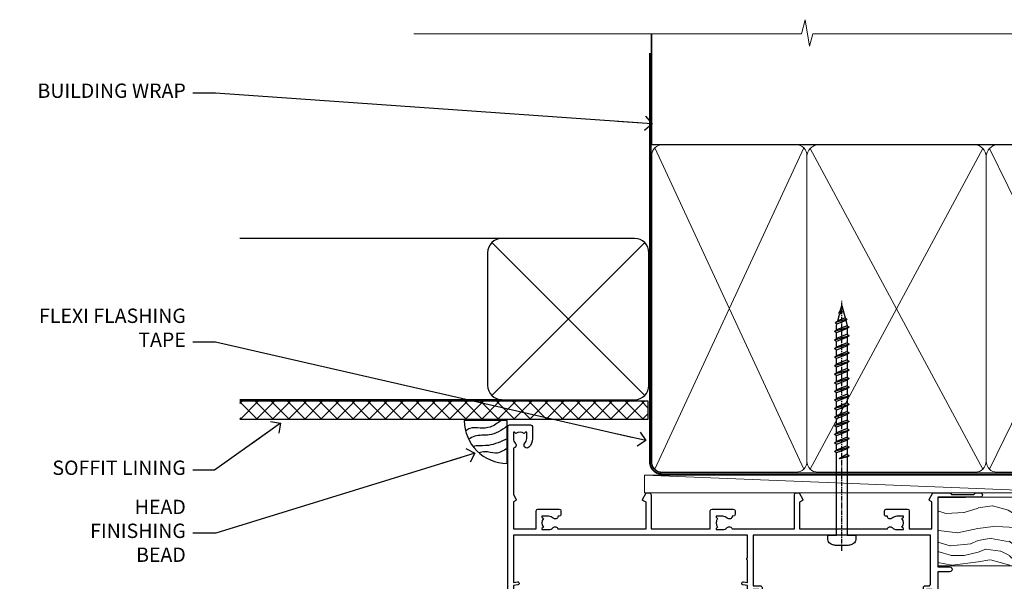
# Model space of a CAD drawing. Units: millimetres. Extents: x -33 to 416903, y -1009 to 1143.
# Drawn here: x 6004 to 6278, y 986 to 1143 of the extents above; entities that cross this region are included whole.
import ezdxf
from ezdxf import colors
from ezdxf.entities.mleader import LeaderData, LeaderLine
from ezdxf.math import Vec2, Vec3

# ---------------------------------------------------------------- set-up
doc = ezdxf.new("R2010")
doc.units = ezdxf.units.MM
doc.linetypes.add('CENTER', pattern=[2, 1.25, -0.25, 0.25, -0.25])
doc.linetypes.add('Dashed', pattern=[564.4444465637206, 282.2222232818604, -282.2222232818602])
doc.layers.add('Aluminium Systems Ltd Joinery Detail', color=7, linetype='Continuous')
doc.layers.add('Aluminium Systems Ltd Notes', color=7, linetype='Continuous')
doc.styles.get("Standard").update_dxf_attribs({"font": 'arial.ttf'})

# ---------------------------------------------------------------- blocks, each defined once
blk = doc.blocks.new('_Open90')
at = {"color": 0, "linetype": 'ByBlock', "lineweight": -2}
for p, q in [((0, 0), (-2.439666651745029, 0)), ((-0.5, 0.5), (0, 0)), ((0, 0), (-0.5, -0.5))]:
    blk.add_line(p, q, dxfattribs=at)
blk = doc.blocks.new('WS10G75Csk')
at = {"linetype": 'CENTER'}
blk.add_line((-3.552713678800501e-15, 1.5), (8.063310919100374e-14, -76.5), dxfattribs=at)
for p, q in [((-4.299999999999986, -0.5), (4.299999999999979, -0.5)), ((-1.750000000000004, -3.538971661115241), (1.749999999999996, -3.538971661115241)), ((-2.399999999999782, -25.95520833333329), (0.8749999999999964, -25.00000000000001)), ((-2.399999999999782, -28.75520833333327), (2.400000000000201, -27.35520833333327)), ((-1.750000000000259, -28.27054350069149), (1.750000000000139, -26.87054350069101)), ((-2.399999999999782, -31.55520833333327), (2.400000000000201, -30.15520833333326)), ((-1.749999999999321, -29.23987316597536), (1.750000000000139, -27.83987316597526)), ((-1.750000000000259, -31.07054350069149), (1.750000000000139, -29.67054350069101)), ((-2.39999999999981, -34.35520833333325), (2.400000000000201, -32.95520833333325)), ((-1.74999999999935, -32.03987316597536), (1.750000000000139, -30.63987316597526)), ((-1.750000000000259, -33.87054350069147), (1.750000000000139, -32.47054350069099)), ((-1.74999999999935, -34.83987316597534), (1.750000000000139, -33.43987316597524)), ((-1.750000000000089, -36.67054350069141), (1.750000000000309, -35.27054350069093)), ((-2.399999999999611, -37.15520833333319), (2.400000000000372, -35.75520833333319)), ((-1.749999999999179, -37.63987316597528), (1.750000000000309, -36.23987316597518)), ((-1.750000000000089, -39.47054350069139), (1.750000000000309, -38.07054350069092)), ((-2.399999999999611, -39.95520833333318), (2.400000000000372, -38.55520833333317)), ((-1.749999999999179, -40.43987316597526), (1.750000000000309, -39.03987316597517)), ((-1.749999999999918, -42.27054350069133), (1.75000000000048, -40.87054350069086)), ((-2.399999999999441, -42.75520833333312), (2.400000000000542, -41.35520833333311)), ((-1.74999999999898, -43.2398731659752), (1.75000000000048, -41.83987316597511)), ((-1.749999999999918, -45.07054350069133), (1.75000000000048, -43.67054350069085)), ((-2.399999999999441, -45.55520833333311), (2.400000000000542, -44.15520833333311)), ((-1.749999999999009, -46.0398731659752), (1.75000000000048, -44.6398731659751)), ((-1.749999999999918, -47.87054350069131), (1.75000000000048, -46.47054350069084)), ((-2.399999999999469, -48.3552083333331), (2.400000000000542, -46.95520833333309)), ((-1.749999999999009, -48.83987316597518), (1.75000000000048, -47.43987316597509)), ((-1.749999999999748, -50.67054350069125), (1.75000000000065, -49.27054350069078)), ((-2.39999999999927, -51.15520833333304), (2.400000000000713, -49.75520833333303)), ((-1.749999999998838, -51.63987316597512), (1.75000000000065, -50.23987316597503)), ((-1.749999999999748, -53.47054350069124), (1.75000000000065, -52.07054350069076)), ((-2.39999999999927, -53.95520833333302), (2.400000000000713, -52.55520833333301)), ((-1.749999999998838, -54.43987316597511), (1.75000000000065, -53.03987316597501)), ((-1.749999999999549, -56.27054350069116), (1.750000000000849, -54.87054350069069)), ((-2.3999999999991, -56.75520833333294), (2.400000000000912, -55.35520833333294)), ((-1.749999999998639, -57.23987316597503), (1.750000000000821, -55.83987316597494)), ((-1.749999999999577, -59.07054350069116), (1.750000000000821, -57.67054350069068)), ((-2.3999999999991, -59.55520833333294), (2.400000000000883, -58.15520833333294)), ((-1.749999999998639, -60.03987316597503), (1.750000000000821, -58.63987316597493)), ((-2.3999999999991, -62.35520833333293), (2.400000000000883, -60.95520833333292)), ((-1.749999999999577, -61.87054350069114), (1.750000000000821, -60.47054350069067)), ((-1.749999999998668, -62.83987316597501), (1.750000000000821, -61.43987316597492)), ((-2.399999999998929, -65.15520833333287), (2.400000000001054, -63.75520833333286)), ((-1.749999999999378, -64.67054350069108), (1.750000000000991, -63.27054350069061)), ((-1.749999999998469, -65.63987316597496), (1.750000000000991, -64.23987316597486)), ((-2.399999999998929, -67.95520833333285), (2.400000000001054, -66.55520833333284)), ((-1.749999999999378, -67.47054350069106), (1.750000000000991, -66.07054350069059)), ((-1.749999999998469, -68.43987316597494), (1.750000000000991, -67.03987316597484)), ((-1.668317768355625, -70.54180101577019), (2.077115195077166, -69.44938306810228)), ((-1.313985900019194, -70.09613786069895), (1.629463898622472, -68.918757941242)), ((-1.079397868451739, -70.9716323133562), (1.338553068846888, -70.00445193843652)), ((-0.2665186709056435, -72.93294294568062), (0.9009437932724573, -72.59243306029533))]:
    blk.add_line(p, q)
blk.add_lwpolyline([(-1.079397868451739, -70.9716323133562), (-1.668317768355625, -70.54180101577019), (-1.313985900019194, -70.09613786069895), (-1.749999999998497, -68.46891108675973), (-1.749999999998497, -68.43987316597473), (-2.39999999999856, -67.95520833333273), (-1.749999999998725, -67.47054350069067), (-1.749999999998668, -65.63987316597479), (-2.39999999999873, -65.15520833333281), (-1.749999999998895, -64.67054350069073), (-1.749999999998668, -62.83987316597479), (-2.39999999999873, -62.35520833333281), (-1.749999999998895, -61.87054350069074), (-1.749999999998838, -60.03987316597487), (-2.399999999998929, -59.55520833333289), (-1.749999999999094, -59.07054350069082), (-1.749999999998838, -57.23987316597488), (-2.399999999998929, -56.75520833333289), (-1.749999999999094, -56.27054350069082), (-1.749999999999009, -54.43987316597494), (-2.3999999999991, -53.95520833333296), (-1.749999999999265, -53.47054350069089), (-1.749999999999009, -51.63987316597496), (-2.3999999999991, -51.15520833333296), (-1.749999999999265, -50.6705435006909), (-1.749999999999208, -48.83987316597502), (-2.39999999999927, -48.35520833333304), (-1.749999999999435, -47.87054350069097), (-1.749999999999179, -46.03987316597503), (-2.39999999999927, -45.55520833333304), (-1.749999999999464, -45.07054350069097), (-1.749999999999378, -43.2398731659751), (-2.399999999999441, -42.75520833333312), (-1.749999999999634, -42.27054350069105), (-1.749999999999378, -40.43987316597511), (-2.399999999999441, -39.95520833333312), (-1.749999999999634, -39.47054350069105), (-1.749999999999577, -37.63987316597517), (-2.399999999999611, -37.15520833333319), (-1.749999999999805, -36.67054350069112), (-1.749999999999549, -34.83987316597518), (-2.399999999999611, -34.3552083333332), (-1.749999999999805, -33.87054350069113), (-1.749999999999748, -32.03987316597525), (-2.399999999999782, -31.55520833333327), (-1.749999999999975, -31.07054350069119), (-1.749999999999748, -29.23987316597525), (-2.399999999999782, -28.75520833333327), (-1.749999999999975, -28.2705435006912), (-1.749999999999719, -26.43987316597527), (-2.399999999999782, -25.95520833333329), (-1.749999999999975, -25.47054350069122), (-1.750000000000004, -3.538971661115241), (-4.299999999999986, -0.5), (-3.880450184411362, 0), (3.880450184411355, 0), (4.299999999999979, -0.5), (1.749999999999996, -3.538971661115241), (1.749999999999968, -26.87054350069107), (2.400000000000031, -27.35520833333332), (1.749999999999968, -27.83987316597531), (1.750000000000139, -29.67054350069101), (2.400000000000201, -30.15520833333326), (1.750000000000139, -30.63987316597525), (1.750000000000139, -32.47054350069099), (2.400000000000201, -32.95520833333325), (1.750000000000139, -33.43987316597524), (1.750000000000309, -35.27054350069094), (2.400000000000372, -35.75520833333319), (1.750000000000309, -36.23987316597518), (1.750000000000309, -38.07054350069092), (2.400000000000372, -38.55520833333317), (1.750000000000309, -39.03987316597516), (1.75000000000048, -40.87054350069086), (2.400000000000542, -41.35520833333311), (1.75000000000048, -41.83987316597511), (1.75000000000048, -43.67054350069084), (2.400000000000542, -44.15520833333309), (1.75000000000048, -44.63987316597508), (1.75000000000065, -46.47054350069079), (2.400000000000713, -46.95520833333303), (1.75000000000065, -47.43987316597503), (1.75000000000065, -49.27054350069076), (2.400000000000713, -49.75520833333302), (1.75000000000065, -50.23987316597501), (1.750000000000849, -52.07054350069072), (2.400000000000912, -52.55520833333296), (1.750000000000849, -53.03987316597495), (1.750000000000849, -54.87054350069069), (2.400000000000912, -55.35520833333294), (1.750000000000849, -55.83987316597494), (1.75000000000102, -57.67054350069064), (2.400000000001082, -58.15520833333288), (1.75000000000102, -58.63987316597488), (1.75000000000102, -60.47054350069061), (2.400000000001082, -60.95520833333286), (1.75000000000102, -61.43987316597484), (1.75000000000119, -63.27054350069055), (2.400000000001253, -63.7552083333328), (1.75000000000119, -64.2398731659748), (1.75000000000119, -66.07054350069053), (2.400000000001253, -66.55520833333279), (1.75000000000119, -67.03987316597478), (1.750000000001332, -68.46891108674984), (1.629463898622472, -68.918757941242), (2.077115195077166, -69.44938306810228), (1.338553068846888, -70.00445193843652), (0.7891405777295937, -72.05488726959922), (0.9009437932724573, -72.59243306029532), (0.4982297479540101, -73.14058126679373), (8.171241461241152e-14, -75.00000000000001)], close=True)
for points in [[(-1.749999999999975, -25.47054350069122), (0.874999999999968, -25.00000000000001), (-1.749999999999719, -26.43987316597527)], [(0.7891405777295937, -72.05488726959922), (-0.2665186709056435, -72.93294294568062), (0.4982297479540101, -73.14058126679373)]]:
    blk.add_lwpolyline(points)
blk = doc.blocks.new('Fibre Cement Sheet CC AL40 Liner Slider')
at = {"layer": 'Aluminium Systems Ltd Joinery Detail', "lineweight": 5}
h = blk.add_hatch(dxfattribs=at)
h.set_pattern_fill('HONEY', color=256, scale=0.2211125000000359, angle=360, style=0)
h.set_pattern_definition([(0, (-417.3835724698758, -268.1450020276498), (1.053048281250171, 0.6079775633750983), [0.7020321875001139, -1.404064375000228]), (120, (-417.3835724698758, -268.1450020276498), (-1.053048155438884, 0.6079777812866397), [0.7020321875001013, -1.404064375000203]), (59.99999999999994, (-417.3835724698758, -268.1450020276498), (1.258112869470804e-07, 1.215955344661738), [-1.404064375000228, 0.7020321875001139])])
edge = h.paths.add_edge_path()
edge.add_arc((102.9463804187048, 2.806599369367177), 2.5, 180.0000000000001, 360.00000000000006, ccw=False)
edge.add_arc((102.9463804187048, 2.806599369367177), 2.5, 0, 180.0000000000001, ccw=False)
h = blk.add_hatch(dxfattribs=at)
h.set_pattern_fill('NET', color=256, scale=0.4422249999999999, angle=225, style=0)
h.set_pattern_definition([(315, (-1784.842823923128, 4373.61799606521), (-0.9928234407849511, -0.9928234407849515), []), (225, (-1784.842823923128, 4373.61799606521), (-0.9928234407849515, 0.9928234407849511), [])])
edge = h.paths.add_edge_path()
edge.add_line((114.5461843996304, 5.369905932224356), (103.8032475798536, 5.376460391131332))
edge.add_arc((102.966849052968, 2.911598433247491), 2.602903564714436, 283.05461229937526, 431.25644836746125, ccw=False)
edge.add_line((103.5547920952226, 0.3759663727414591), (114.590799964411, 0.3759663727414591))
edge.add_arc((116.4949460922739, 2.890146979367273), 3.153866927914105, 128.1626499734255, 232.8610770962096, ccw=False)
h = blk.add_hatch(dxfattribs=at)
h.set_pattern_fill('WOOD-3', color=256, scale=97.5, angle=30, style=0, pattern_type=2)
h.set_pattern_definition([(4.763599999999835, (540.8365097885373, -7171.962080684061), (-330.0000283895876, -29.9997459798375), [3.612479999999951, -357.6353699999959]), (348.6901, (544.4365097885368, -7171.66208068406), (120.0000225669286, -29.9999289648483), [4.58912999999999, -148.3814699999997]), (314.9999999999999, (548.9365097885368, -7172.562080684058), (-3.306523113702664e-14, -30.00000928346856), [3.39411, -39.03228]), (313.1523999999999, (551.3365097885373, -7174.962080684061), (420.0000850164654, -449.9999261252569), [6.579509999999999, -651.37185]), (347.0054000000001, (555.8365097885373, -7179.762080684062), (-270.0000230324819, 59.99992732735074), [4.002509999999999, -396.2474099999998]), (360, (559.7365097885379, -7180.66208068406), (29.99999999999997, -30.00000000000003), [7.5, -22.5]), (9.462299999999765, (567.2365097885379, -7180.66208068406), (-150.0000232108592, -29.99994417607295), [3.649649999999993, -178.8332099999998]), (5.710599999999713, (540.8365097885373, -7180.062080684058), (-269.9999827048756, -30.00003943998845), [3.014969999999958, -298.4813099999965]), (360, (543.8365097885373, -7179.762080684062), (29.99999999999997, -30.00000000000003), [4.5, -25.5]), (331.6992, (548.3365097885373, -7179.762080684062), (329.9998535928922, -180.0002662262795), [4.429439999999992, -438.5152499999991]), (307.8749999999999, (552.2365097885379, -7181.862080684059), (-120.0000559467582, 149.9999729816166), [6.841049999999986, -335.2115699999996]), (320.7106, (556.4365097885368, -7187.262080684062), (180.0000191874755, -149.9999889572949), [4.263809999999983, -422.1163199999984]), (353.6597999999999, (559.7365097885379, -7189.962080684061), (239.9999820781927, -30.00004736879107), [5.43324, -266.22831]), (11.88869999999988, (565.1365097885357, -7190.562080684058), (-419.9999190314803, -90.00031605746501), [5.82494999999993, -576.669689999991]), (6.709799999999706, (540.8365097885373, -7189.362080684059), (270.0000299325391, 29.99981643732056), [5.135159999999987, -508.3820999999991]), (356.6335, (545.9365097885368, -7188.762080684062), (479.999979659061, -30.00032890063538), [5.10881999999993, -505.7727899999929]), (326.3098999999999, (551.0365097885363, -7189.062080684058), (-59.99998673313475, 30.00004003521583), [5.408339999999997, -102.75822]), (312.5103999999999, (555.5365097885363, -7192.062080684058), (299.9997215504041, -330.0002602161362), [4.883640000000001, -483.48096]), (345.0686, (558.8365097885373, -7195.66208068406), (330.0000160477658, -89.99990861934462), [4.657259999999931, -461.0679899999933]), (360, (563.3365097885373, -7196.862080684059), (29.99999999999997, -30.00000000000003), [3.6, -26.4]), (12.99459999999981, (566.9365097885368, -7196.862080684059), (270.0000230324819, 59.99992732735004), [4.002509999999988, -396.2474099999986]), (360, (550.1365097885357, -7166.862080684059), (29.99999999999997, -30.00000000000003), [0, -30]), (136.8475999999999, (554.3365097885373, -7171.362080684059), (449.9999261252561, -420.0000850164664), [6.579509999999987, -651.3718499999991]), (153.4348999999999, (549.5365097885363, -7196.862080684059), (-29.99997473822719, 30.00003928189145), [2.683289999999969, -64.39874999999903]), (171.8698999999998, (547.1365097885357, -7195.66208068406), (-179.9999932938336, 29.99998067446644), [4.242629999999988, -207.8893799999995]), (203.1985999999998, (542.9365097885368, -7195.062080684058), (-149.9999919200123, -60.00003975794547), [2.284739999999974, -226.1884499999973]), (333.4349, (554.3365097885373, -7171.362080684059), (29.9999747382272, -30.00003928189145), [3.354089999999999, -63.72794999999999]), (353.2901999999999, (557.3365097885373, -7172.862080684059), (-270.0000299325392, 29.99981643732125), [5.135160000000001, -508.3821000000002]), (10.12469999999981, (562.4365097885368, -7173.462080684061), (509.9999636894718, 90.00025765850859), [8.532869999999988, -844.7548799999987]), (10.30479999999971, (540.8365097885373, -7168.66208068406), (180.0000288254371, 29.99984626607953), [3.354089999999962, -332.0560799999968]), (344.4759, (544.1365097885357, -7168.062080684058), (-330.0000307388759, 89.99993332816857), [5.604449999999995, -554.8417799999994]), (317.1211, (549.5365097885363, -7169.562080684058), (-390.0000237882238, 359.9999925974296), [5.731499999999941, -567.4176899999925]), (325.3047999999999, (553.7365097885379, -7173.462080684061), (299.9998277696255, -210.000258287834), [4.743419999999994, -469.5982199999992]), (350.5377, (557.6365097885357, -7176.16208068406), (150.0000232108592, -29.99994417607323), [5.474489999999992, -177.0083999999998]), (6.581899999999838, (563.0365097885363, -7177.062080684058), (-510.0000431378999, -59.99960101098861), [7.851749999999984, -777.323399999998]), (8.130099999999889, (540.8365097885373, -7176.16208068406), (-179.9999932938336, -29.99998067446629), [4.242629999999987, -207.8893799999994]), (348.6901, (545.0365097885363, -7175.562080684058), (120.0000225669286, -29.9999289648483), [4.58912999999999, -148.3814699999997]), (317.4895999999999, (549.5365097885363, -7176.462080684061), (-330.0002602161357, 299.9997215504046), [4.88364, -483.4809599999999]), (314.9999999999999, (553.1365097885357, -7179.762080684062), (-3.306523113702664e-14, -30.00000928346856), [5.51544, -36.91098]), (342.646, (557.0365097885363, -7183.66208068406), (-390.0000605729049, 119.999835067774), [5.028929999999928, -497.8627199999929]), (3.366499999999665, (561.8365097885373, -7185.16208068406), (-479.999979659061, -30.00032890063396), [5.108819999999981, -505.7727899999983]), (17.10269999999988, (566.9365097885368, -7184.862080684059), (300.0000519287099, 89.99986480290859), [4.080449999999997, -403.9636799999997]), (8.746199999999785, (540.8365097885373, -7183.66208068406), (209.9999800906905, 30.00012591172568), [3.945869999999955, -390.6425099999942]), (345.0686, (544.7365097885379, -7183.062080684058), (330.0000160477658, -89.99990861934462), [4.657259999999931, -461.0679899999933]), (327.9946, (549.2365097885379, -7184.262080684062), (-149.9999683436264, 90.000033161331), [5.66039999999999, -277.3590599999995]), (310.1009, (554.0365097885363, -7187.262080684062), (-329.9999417935546, 390.0000578863894), [7.451849999999999, -737.7326999999999]), (344.0546, (558.8365097885373, -7192.962080684061), (-120.0000037995646, 29.99999667889151), [4.368060000000001, -214.03524]), (6.0089999999998, (563.0365097885363, -7194.16208068406), (299.9999925271812, 29.99997952445504), [5.731499999999953, -567.4176899999941]), (23.19859999999977, (568.7365097885379, -7193.562080684058), (149.9999919200123, 60.00003975794549), [2.284739999999997, -226.1884499999996]), (9.462299999999765, (540.8365097885373, -7192.66208068406), (-150.0000232108592, -29.99994417607295), [3.649649999999993, -178.8332099999998]), (349.9919999999998, (544.4365097885368, -7192.062080684058), (329.9999866372434, -60.00010416469986), [5.178809999999972, -512.7014999999965]), (322.5946, (549.5365097885363, -7192.962080684061), (389.9997739494009, -300.000298578452), [6.42026999999999, -635.6077499999994]), (330.9453999999999, (554.6365097885357, -7166.862080684059), (210.0000115370904, -120.0000008159787), [3.08868, -305.78022]), (349.2156999999999, (557.3365097885373, -7168.362080684059), (-479.999985110828, 90.00001649037998), [6.413279999999983, -634.9134899999983]), (7.124999999999709, (563.6365097885357, -7169.562080684058), (-210.0000113953586, -29.99994845681877), [7.256039999999998, -234.6117])])
h.paths.add_polyline_path([(138.8973501492424, -18.13810278043093), (137.0180121784047, -19.90509039078279), (57.6206102529959, -19.90509039078461), (57.6205839109366, -0.824031683641806), (116.2754595861338, -0.824031683639987), (117.6454563941593, -7.697168801616499), (128.5226339266351, -7.697168801616499), (128.5226339266351, -0.824031683639987), (138.4600086794649, -0.824031683639987), (138.8973501492405, -1.451267209115031)])
blk.add_line((-24.18399660234218, 5.376460391129513), (99.7474104272128, 0.3759663727414591), dxfattribs=at)
for points in [[(-24.18399660234218, 5.376460391129513), (99.74741042720461, 5.376460391131332), (99.7474104272128, 0.3759663727414591), (-24.18399660234672, 0.3759663727396401)], [(138.4600086794649, -0.824031683639987), (128.5226339266351, -0.824031683639987), (128.5226339266351, -7.697168801616499), (117.6454563941593, -7.697168801616499), (116.2754595861338, -0.824031683639987), (57.6205839109366, -0.824031683641806), (57.6206102529959, -19.90509039078461), (137.0180121784047, -19.90509039078279), (138.8973501492424, -18.13810278043093), (138.8973501492405, -1.451267209115031)]]:
    blk.add_lwpolyline(points, close=True, dxfattribs=at)
blk.add_lwpolyline([(103.5294414757759, 5.381604625246837), (114.5461843996304, 5.369905932224356, 0.4915106188759529), (114.590799964411, 0.3759663727414591), (103.5547920952226, 0.3759663727414591, 0.8101017670941715)], format="xyb", close=True, dxfattribs=at)
at = {"layer": 'Aluminium Systems Ltd Joinery Detail', "lineweight": 5, "ltscale": 0.12}
blk.add_circle((102.9463804187048, 2.806599369367177), 2.5, dxfattribs=at)
at = {"layer": 'Aluminium Systems Ltd Joinery Detail', "rotation": 180}
blk.add_blockref('WS10G75Csk', (97.16965399211881, -19.90855889586601, -1.000000000000014), dxfattribs=at)
blk = doc.blocks.new('140mm Framing Head')
h = blk.add_hatch()
h.set_pattern_fill('AR-SAND', color=0, scale=0.15)
h.set_pattern_definition([(37.50000000000001, (59.40880000000152, 87.83239378450207), (-0.2400046943976069, 7.341198559940135), [0, -5.791200000000001, 0, -6.476999999999999, 0, -6.191249999999999]), (7.499999999999991, (59.40880000000152, 87.83239378450207), (6.74284924707004, 10.75237650852531), [0, -3.124199999999996, 0, -5.219699999999991, 0, -2.000249999999995]), (327.5, (54.72250000000167, 87.83239378450207), (11.86488555362187, 0.02155777017818536), [0, -1.905, 0, -6.858, 0, -8.9535]), (317.5, (54.72250000000167, 87.83239378450207), (11.45334678708446, 3.343939848858243), [0, -0.9524999999999999, 0, -4.495799999999999, 0, -5.1435])])
h.paths.add_polyline_path([(230.6136284965064, 87.85822593208059), (221.1136391138521, 87.85822593208059), (221.1136391138507, -47.32776445683294), (230.613628496505, -47.32776445683294)])
at = {"color": 0, "linetype": 'Dashed'}
blk.add_line((79.90702482397273, 57.89868654080101), (79.90702482397273, 88.77082494930164), dxfattribs=at)
for p, q in [((218.8134264280379, 57.89868654080055, -1.000000000000014), (218.8134264280379, 88.77082494930119, -1)), ((79.90702482397273, 57.89868654080101), (218.8134264280379, 57.89868654080055, -1.000000000000014))]:
    blk.add_line(p, q)
at = {"color": 0}
blk.add_lwpolyline([(230.6136284965064, -47.32776445683294), (221.1136391138521, -47.32776445683294), (221.1136391138521, 88.77082494930164), (230.6136284965064, 88.77082494930164)], close=True, dxfattribs=at)
at = {"layer": 'Aluminium Systems Ltd Joinery Detail', "lineweight": 5}
for p, q in [((80.79699455334821, -32.57603067388845), (122.3475801378945, 57.00871681142553, -1.000000000000014)), ((80.79699455334821, 57.00871681142553), (122.3475801378945, -32.57603067388845, -1.000000000000014)), ((124.1275195966455, -32.57603067388845, -1.000000000000014), (172.3159946267865, 56.83464481719238, -1.000000000000014)), ((124.1591051077539, 56.83464481719238, -1.000000000000014), (172.3475801378945, -32.57603067388845, -1.000000000000014)), ((174.1275195966455, -32.57603067388845, -1.000000000000014), (217.9234566986629, 57.00871681142598, -1.000000000000014)), ((174.1591051077539, 56.83464481719238, -1.000000000000014), (217.9234566986624, -32.57603067388891, -1.000000000000014))]:
    blk.add_line(p, q, dxfattribs=at)
at = {"layer": 'Aluminium Systems Ltd Joinery Detail', "linetype": 'Continuous', "lineweight": 5, "ltscale": 0.12, "elevation": -1.000000000000011}
blk.add_lwpolyline([(233.7401907246108, 88.77082494930164), (124.8667364345029, 88.77082494930164), (123.9630260260174, 85.33692123026503), (122.6964327626492, 92.75494613802675), (121.659069568138, 88.77082494930164), (13.52853329057143, 88.77082494930164)], dxfattribs=at)
at = {"layer": 'Aluminium Systems Ltd Joinery Detail', "linetype": 'Dashed', "lineweight": 5, "ltscale": 0.01, "const_width": 0.25, "elevation": -0.7500000000000004}
blk.add_lwpolyline([(79.7674161110508, 88.77082494930164), (79.7674161110508, -30.42745368312899, 0.419605444872941), (82.93272536742461, -33.60086177417497), (215.7748797079025, -33.60086177417543)], format="xyb", dxfattribs=at)
at = {"layer": 'Aluminium Systems Ltd Joinery Detail', "linetype": 'CENTER', "lineweight": 5, "ltscale": 3, "const_width": 0.5, "elevation": -0.5000000000000004}
blk.add_lwpolyline([(79.3859472348231, 83.43395158655267), (79.3859472348231, -30.42745368312944, 0.432947859436594), (82.9311708608202, -33.99719654338423), (215.7748797079025, -33.99719654338514)], format="xyb", dxfattribs=at)
at = {"layer": 'Aluminium Systems Ltd Joinery Detail', "lineweight": 5, "elevation": -1.000000000000011}
for points in [[(123.23754986727, -28.31916105400387), (123.23754986727, 54.86013982066515, 0.4142135623730958), (120.199003147135, 57.89868654080101), (82.94557154410859, 57.89868654080101, 0.4142135623730941), (79.90702482397273, 54.86013982066561), (79.90702482397273, -28.31916105400342)], [(173.23754986727, -28.52744639400362), (173.23754986727, 54.65185448066541, 0.368185424138678), (170.199003147135, 57.89868654080101), (126.2760965874058, 57.89868654080101, 0.3681854241386793), (123.23754986727, 54.65185448066541), (123.23754986727, -28.52744639400362)], [(218.8134264280379, -28.52744639400407), (218.8134264280379, 54.86013982066561, 0.4142135623732265), (215.7748797079025, 57.89868654080055), (176.2760965874058, 57.89868654080101, 0.3681854241386793), (173.23754986727, 54.65185448066541), (173.23754986727, -28.52744639400362)], [(123.23754986727, 52.75184719154049), (123.23754986727, -30.42745368312853, -0.4142135623730958), (120.199003147135, -33.46600040326439), (82.94557154410859, -33.46600040326393, -0.4142135623730941), (79.90702482397273, -30.42745368312808), (79.90702482397273, 52.75184719154095)], [(173.23754986727, 52.75184719154049), (173.23754986727, -30.42745368312853, -0.4142135623730958), (170.199003147135, -33.46600040326439), (126.2760965874058, -33.46600040326439, -0.4142135623730941), (123.23754986727, -30.42745368312853), (123.23754986727, 52.75184719154049)], [(218.8134264280379, 52.75184719154004), (218.8134264280379, -30.42745368312899, -0.4142135623730958), (215.7748797079025, -33.46600040326484), (176.2760965874058, -33.46600040326439, -0.4142135623730941), (173.23754986727, -30.42745368312853), (173.23754986727, 52.75184719154049)]]:
    blk.add_lwpolyline(points, format="xyb", dxfattribs=at)
blk = doc.blocks.new('Soffit Bead')
blk.add_lwpolyline([(0, -12), (0, 0), (-12, 0)])
blk.add_arc((0, 0), 12, 180, 270)
for points in [[(-1.752698155406733, 0), (-4.78175930300813, -1.867685612462083), (-7.585037737533639, -2.147847434211144), (-10.43144267686557, -2.255602179229754), (-11.62420584279062, -2.979570191222592)], [(0, -1.652435061540018), (-5.062087062184901, -4.065879061410669), (-9.094494902331007, -4.432244850941061), (-10.78713414310914, -5.257160543347709)], [(0, -5.124270169751981), (-5.234596452447477, -6.975253312190034), (-8.727912448022835, -7.14766081833659), (-9.478141574732035, -7.359676099484204), (-9.482641030421746, -7.363169878957706)], [(0, -7.807371565577341), (-3.297747559812706, -9.160306996407598), (-6.295307219849292, -8.773753832134389), (-7.847452039123027, -9.078408257708361)]]:
    blk.add_spline(points, degree=3)
blk = doc.blocks.new('Fibre Cement Sheet CC Soffit Head AL40')
h = blk.add_hatch()
h.set_pattern_fill('ANSI37', color=256)
h.set_pattern_definition([(45, (39.43405128628044, 25.63320310082781), (-2.245064030267288, 2.245064030267288), []), (135, (39.43405128628044, 25.63320310082781), (-2.245064030267288, -2.245064030267288), [])])
h.paths.add_polyline_path([(78.93576475289112, 36.34351663529378), (-35.06895603216074, 36.34351663529378), (-35.06895603216074, 31.34351663529378), (78.93576475289112, 31.34351663529378)])
for p, q in [((38.11057824617941, 81.74784101960904), (-35.06895603216074, 81.74784101960904)), ((35.28215112143323, 37.91941389486237), (77.9390053709256, 80.57626814435571)), ((77.9390053709256, 37.91941389486237), (35.28215112143323, 80.57626814435571)), ((38.11057824617941, 36.74784101960904), (-35.06895603216074, 36.74784101960904))]:
    blk.add_line(p, q)
blk.add_lwpolyline([(34.11057824617941, 40.74784101960904, 0.414213562373095), (38.11057824617941, 36.74784101960904), (75.11057824617941, 36.74784101960904, 0.414213562373095), (79.11057824617941, 40.74784101960904), (79.11057824617941, 77.74784101960904, 0.414213562373095), (75.11057824617941, 81.74784101960904), (38.11057824617941, 81.74784101960904, 0.414213562373095), (34.11057824617941, 77.74784101960904)], format="xyb", close=True)
blk.add_lwpolyline([(-35.06895603216074, 31.34351663529378), (78.93576475289112, 31.34351663529378), (78.93576475289112, 36.34351663529378), (-35.06895603216076, 36.34351663529378)])
at = {"layer": 'Aluminium Systems Ltd Joinery Detail', "color": 0}
blk.add_blockref('Soffit Bead', (39.5991399595076, 31.00034279019019), dxfattribs=at)
blk = doc.blocks.new('A762-21692')
at = {"flags": 128}
for points in [[(118.6660321712984, 18.99999963917002), (123.4171758934094, 18.99999963917047, 0.1989123673788268), (123.5585972496458, 19.05857828293255), (123.9000179999834, 19.39999903326974), (130.1000049999834, 19.39999903326974), (130.4414263865507, 19.05857850025534, 0.1989120425159821), (130.5828475660123, 19.0000000332701), (131.8999999999828, 19.00000003326862, 0.9999999999999999), (131.8999999999828, 20.19999803326867), (119.9999989999828, 20.19999803326867), (119.9999989999846, 39.59999803327013), (123.2999979571864, 39.59999803327007, 0.9999999999999999), (123.299997957187, 41.00000011886571), (119.9999990000126, 41.00000011886696), (119.9999990000144, 68.49999963927984, 0.414213562373095), (119.4999990000144, 68.99999963927984), (116.5000000000166, 68.99999963927984, 0.414213562373095), (116.0000000000166, 68.49999963927984), (116.0000000000166, 66.90000363927992, 0.9999999999999999), (116.9999980000159, 66.90000363927992), (116.9999980000159, 68.00000163927778), (118.4999990000144, 68.00000163927778), (118.4999990000126, 60.3000166392785), (116.9999980000159, 60.3000166392785), (116.9999980000159, 61.40001363927966, 0.9999999999999999), (115.9999980000159, 61.40001363927966), (115.999998000018, 58.15137249369671, 1.001507643109843), (116.8999959574185, 58.15001663927977), (116.8999959574087, 58.90001663928068), (118.4999990000126, 58.90001663928068), (118.4999990000126, 45.90000704260181), (116.8999959574087, 45.90000704260181), (116.899995957418, 46.65000704260545, 1.001507643109857), (115.9999980000257, 46.64865118818123), (115.9999980000141, 45.40000704260181, 0.4142135623736278), (116.4999980000141, 44.9000070426009), (117.4999990000108, 44.90000704260272, -0.4142135623735279), (117.9999990000115, 44.40000704260272), (117.9999990000097, 30.79999963927547), (68.50000000001967, 30.79999963927549), (68.50000000002018, 44.90000704260365), (70.500000000022, 44.90000704260171, 0.4142135623741606), (71.00000000002211, 45.40000704260365), (71.00000000001586, 46.64865118818125, 1.001507643109851), (70.1000020426199, 46.65000704260547), (70.10000204262923, 45.90000704260183), (68.50000000001836, 45.90000704260183), (68.50000000001836, 58.90001663928069), (70.10000204262559, 58.90001663928069), (70.10000204261945, 58.15001663927978, 1.001507643110861), (71.00000000001631, 58.15137249369582), (71.00000000001654, 61.40001363927877, 0.9999999999999999), (70.00000000001654, 61.40001363927877), (70.00000000001654, 60.30001663927851), (68.50000000001836, 60.30001663927851), (68.50000000001654, 68.0000016392778), (70.00000000001654, 68.0000016392778), (70.00000000001677, 66.90000463927936, 0.9999999999999999), (71.00000000001631, 66.90000463927936), (71.00000000001654, 68.49999963926984, 0.414213562373095), (70.50000000001654, 68.99999963926984), (37.00000000010203, 68.99999963926984, 0.414213562373095), (36.50000000010203, 68.49999963926984), (36.50000000010203, 67.19999963927421, 0.9999999999999999), (37.40000000009621, 67.19999963927421), (37.40000000009621, 67.99999963926984), (38.90000000009621, 67.99999963926984), (38.90000000009621, 62.49999963926984), (37.40000000009621, 62.49999963926984), (37.40000000009621, 63.29999963927276, 0.9999999999999999), (36.50000000010203, 63.29999963927276), (36.50000000010203, 61.99999963926984, 0.414213562373095), (37.00000000010203, 61.49999963926984), (38.90000000009621, 61.49999963926984), (38.90000000009621, 53.79999963927276), (36.90000000010349, 53.79999963927276, 0.9999999999999999), (36.90000000010349, 52.99999963926984), (38.90000000009621, 52.99999963926984), (38.90000000009621, 49.99999963926984), (28.28867540872324, 49.99999963926905, 0.267949192432259), (27.85566270683057, 49.74999963926973), (26.55662460115144, 47.49999963926984), (22.00000027412915, 47.49999963926986), (22.00000027412915, 48.99999963926986), (23.50000027412915, 48.99999963926986, 0.9999999999999999), (23.50000027412915, 49.99999963926986), (0.5000000000147224, 49.99999963926986, 0.414213562373095), (1.472244548494928e-11, 49.49999963926986), (1.56319401867222e-13, 0.5000000000000178, 0.4142135623730617), (0.5000000000001563, 1.77635683940025e-14), (6.39999999999911, 2.451372438372346e-13, 0.414213562373095), (6.89999999999911, 0.5000000000002451), (6.89999999999911, 3.84999999999879, 0.1952598447288612), (5.923584905658956, 6.254969379115455, 0.9999999999999999), (4.776415094338674, 5.139621261263773, -0.1952598447288648), (5.299999999999088, 3.84999999999879), (5.299999999999088, 2.000000000000245), (5.002334317677921, 2.000000000000245), (4.639157077919762, 2.43281778022892, -0.3639702342664413), (2.260842922080244, 2.432817780229829), (1.897665682321346, 2.000000000000245), (1.600000000000179, 2.000000000000245), (1.600000000000293, 3.84999999999879, -0.1952598447288679), (2.123584905662469, 5.139621261263773, 0.6408245487452099), (1.599998588845025, 6.495731379691978), (1.599998588854014, 19.46078016422895), (2.373203669605395, 20.80001064876878, 0.4142135623690321), (2.299998588845703, 21.07321572952539), (1.599998588852195, 21.47736091795948), (1.599998588855833, 29.00001072535021), (7.949999999998504, 29.00001072535118), (7.949999999998731, 24.00001072534635, 0.4142135623720295), (8.449999999996685, 23.50001072534657), (14.34999999999598, 23.50001072534987, 0.4142135623730784), (14.84999999999575, 24.00001072534998), (14.84999999999575, 25.00001072534998, 0.414213562373095), (14.34999999999575, 25.50001072534998), (14.04573129132171, 25.50001072534919, 0.6408239254472202), (12.68962126126217, 26.02359563101142, -0.1952598447288604), (11.39999999999718, 25.50001072535089), (9.54999999999864, 25.50001072535089), (9.54999999999864, 25.79767640767206), (9.982817780227315, 26.16085364743028, -0.3639702342664486), (9.982817780228281, 28.53916780326974), (9.54999999999864, 28.90234504302864), (9.54999999999864, 29.2000107253498), (11.39999999999718, 29.20001072534975, -0.1952598447288628), (12.68962126126217, 28.67642581968757, 0.5542191990959308), (14.00722952786787, 29.00001072535203), (38.59999999999449, 29.00001072535202), (38.59999999999449, 21.59281988573867), (37.69999999999725, 21.07320464347038, 0.4142135623809478), (37.62679491924449, 20.79999956271002), (38.66602541381961, 18.99999954531836), (39.50000005514191, 18.99999963730102, 0.4142135300680742), (39.99999999999379, 19.49999963730102), (39.99999999999379, 29.00001072535202), (56.54999999999853, 29.00001072535759), (56.5499999999987, 24.00001072534633, 0.4142135623720295), (57.04999999999666, 23.50001072534656), (62.94999999999601, 23.50001072534986, 0.414213562373095), (63.44999999999573, 24.00001072534997), (63.44999999999573, 25.00001072534997, 0.414213562373095), (62.94999999999573, 25.50001072534997), (62.64573129132174, 25.50001072534917, 0.6408239254472202), (61.2896212612622, 26.02359563101141, -0.1952598447288604), (59.99999999999721, 25.50001072535088), (58.14999999999867, 25.50001072535088), (58.14999999999867, 25.79767640767205), (58.58281778022734, 26.16085364743026, -0.3639702342664486), (58.58281778022831, 28.53916780326972), (58.14999999999867, 28.90234504302862), (58.14999999999867, 29.20001072534979), (59.99999999999721, 29.20001072534973, -0.1952598447288628), (61.2896212612622, 28.67642581968756, 0.5542192105843267), (62.6072295366568, 29.00001075206774), (79.99999899998352, 29.00001036250194), (79.9999989999835, 19.49999963729374, 0.4142135300680742), (80.49999894483538, 18.99999963729374), (81.33397358615763, 18.99999954531109), (82.37320408073411, 20.79999956270195, 0.4142135623810405), (82.299998999978, 21.07320464346174), (81.39999899998276, 21.59281988573173), (81.39999899998276, 29.00001072534474), (105.992770472128, 29.00001072534745, 0.5542191990939959), (107.3103787387322, 28.67642581968754, -0.1952598447288625), (108.5999999999972, 29.20001072534801), (110.4499999999957, 29.20001072534977), (110.4499999999957, 28.90234504302861), (110.0171822197661, 28.53916780326971, -0.3639702342664353), (110.017182219767, 26.16085364743025), (110.4499999999957, 25.79767640767203), (110.4499999999957, 25.50001072535087), (108.5999999999972, 25.50001072535087, -0.1952598447288625), (107.3103787387322, 26.02359563101139, 0.6408239254472079), (105.9542687086726, 25.50001072534916), (105.6499999999993, 25.50001072534961, 0.4142135623730784), (105.1499999999987, 25.00001072534996), (105.1499999999987, 24.00001072534996, 0.414213562373095), (105.6499999999987, 23.50001072534996), (111.5499999999956, 23.50001072534677, 0.4142135623720462), (112.0499999999957, 24.00001072534632), (112.0499999999958, 29.00001072534751), (118.4000004111199, 29.00001072534655), (118.4000004111235, 21.4773609179549), (117.7000004111301, 21.07321572952263, 0.4142135623694759), (117.6267953303742, 20.8000106487658), (118.6660257706912, 19.00001072534655)], [(2.864083313016323, 44.59485113304233), (1.600000000017218, 44.80001784038087), (1.600000000017218, 48.39999963926938), (20.40000027413126, 48.39999963926938), (20.40000027413126, 47.4999996392694, 0.414213562373095), (22.00000027413128, 45.89999963926938), (26.55662460115357, 45.89999963926937, 0.2679491924308902), (27.94226524720798, 46.69999963926819), (28.92376070483252, 48.39999963926857), (38.90000000009846, 48.39999963926937, 0.4142135623730742), (40.50000000009837, 49.99999963926939), (40.50000000009837, 67.39999963926937), (66.90000000002013, 67.39999963926937), (66.90000000002013, 44.80001784038177), (65.63591668702114, 44.59485113304231, 1.00450019260716), (65.76762634978186, 43.80577593899181), (66.90000000001825, 44.00001784038523), (66.90000000002223, 37.74641890134376, 0.5773502691895758), (66.90000000002263, 37.05359857831627), (66.90000000002672, 30.79999963927503), (1.600000000017218, 30.79999963927505), (1.600000000017218, 44.00001784038615), (2.732373650255482, 43.80577593899183, 1.004500192607019)]]:
    blk.add_lwpolyline(points, format="xyb", close=True, dxfattribs=at)
blk = doc.blocks.new('WS8G75Pan')
at = {"linetype": 'CENTER'}
blk.add_line((-1.998401444325282e-15, 4.318749779999991), (4.626756292437695e-14, -65.56249499999996), dxfattribs=at)
for p, q in [((-1.494791550000003, 0), (1.494791549999948, 0)), ((-2.049999839999838, -22.17007205437492), (0.7473957749999725, -21.35416499999997)), ((-1.494791549999444, -22.58405656661239), (0.7473957749999725, -21.35416499999997)), ((-1.494791550000221, -21.75608754213772), (0.7473957749999725, -21.35416499999997)), ((-2.049999839999838, -24.56173853437491), (2.049999840000147, -23.3659052943749)), ((-1.494791550000221, -24.14775402213771), (1.494791550000094, -22.9519207821373)), ((-1.494791549999444, -24.97572304661237), (1.494791550000094, -23.77988980661229)), ((-2.049999839999862, -26.95340501437491), (2.049999840000147, -25.7575717743749)), ((-1.494791550000246, -26.53942050213771), (1.494791550000094, -25.3435872621373)), ((-1.494791549999469, -27.36738952661237), (1.494791550000094, -26.17155628661229)), ((-2.049999839999862, -29.34507149437489), (2.049999840000147, -28.14923825437489)), ((-1.494791550000246, -28.93108698213769), (1.494791550000094, -27.73525374213729)), ((-1.494791549999469, -29.75905600661235), (1.494791550000094, -28.56322276661227)), ((-1.4947915500001, -31.32275346213764), (1.49479155000024, -30.12692022213723)), ((-2.049999839999692, -31.73673797437484), (2.049999840000293, -30.54090473437484)), ((-2.049999839999692, -34.12840445437482), (2.049999840000293, -32.93257121437482)), ((-1.494791549999299, -32.1507224866123), (1.49479155000024, -30.95488924661222)), ((-1.4947915500001, -33.71441994213762), (1.49479155000024, -32.51858670213721)), ((-2.049999839999546, -36.52007093437477), (2.049999840000439, -35.32423769437477)), ((-1.494791549999299, -34.54238896661229), (1.49479155000024, -33.3465557266122)), ((-1.49479154999993, -36.10608642213757), (1.494791550000385, -34.91025318213717)), ((-2.04999983999957, -38.91173741437477), (2.049999840000439, -37.71590417437476)), ((-1.494791549999153, -36.93405544661223), (1.494791550000385, -35.73822220661215)), ((-1.494791549999954, -38.49775290213757), (1.494791550000385, -37.30191966213716)), ((-1.494791549999178, -39.32572192661223), (1.494791550000385, -38.12988868661215)), ((-2.04999983999957, -41.30340389437475), (2.049999840000439, -40.10757065437475)), ((-1.494791549999954, -40.88941938213755), (1.494791550000385, -39.69358614213715)), ((-1.494791549999178, -41.71738840661222), (1.494791550000385, -40.52155516661213)), ((-2.049999839999401, -43.6950703743747), (2.049999840000584, -42.4992371343747)), ((-1.494791549999809, -43.2810858621375), (1.494791550000531, -42.0852526221371)), ((-1.494791549999007, -44.10905488661216), (1.494791550000531, -42.91322164661208)), ((-2.049999839999401, -46.08673685437468), (2.049999840000584, -44.89090361437469)), ((-1.494791549999809, -45.67275234213749), (1.494791550000531, -44.47691910213708)), ((-1.494791549999007, -46.50072136661215), (1.494791550000531, -45.30488812661206)), ((-2.049999839999255, -48.47840333437463), (2.049999840000754, -47.28257009437462)), ((-1.494791549999639, -48.06441882213743), (1.494791550000701, -46.86858558213702)), ((-1.494791549998862, -48.89238784661209), (1.494791550000677, -47.696554606612)), ((-1.494791549999639, -50.45608530213742), (1.494791550000677, -49.26025206213701)), ((-2.049999839999255, -50.87006981437462), (2.04999984000073, -49.67423657437462)), ((-2.049999839999255, -53.26173629437461), (2.04999984000073, -52.0659030543746)), ((-1.494791549998862, -51.28405432661209), (1.494791550000677, -50.088221086612)), ((-1.494791549999639, -52.84775178213741), (1.494791550000677, -51.651918542137)), ((-2.04999983999911, -55.65340277437456), (2.049999840000876, -54.45756953437455)), ((-1.494791549998862, -53.67572080661207), (1.494791550000677, -52.47988756661199)), ((-1.494791549999493, -55.23941826213736), (1.494791550000822, -54.04358502213695)), ((-1.494791549998716, -56.06738728661202), (1.494791550000822, -54.87155404661193)), ((-2.04999983999911, -58.04506925437454), (2.049999840000876, -56.84923601437453)), ((-1.494791549999493, -57.63108474213734), (1.494791550000822, -56.43525150213694)), ((-1.494791549998716, -58.45905376661201), (1.494791550000822, -57.26322052661192)), ((-1.425021315915936, -60.25445033151692), (1.774202423987375, -59.32134340737845)), ((-1.122362868667359, -59.87377974960445), (1.391833638109077, -58.86810114689364)), ((-0.9219856073426935, -60.62159786954955), (1.143347323736488, -59.79546469711769)), ((-0.2276513469640168, -62.29688390390596), (0.7695560966906133, -62.00603173284001))]:
    blk.add_line(p, q)
blk.add_lwpolyline([(-1.494791550000003, 0), (-3.886458030000012, 0), (-3.886458030000012, 1.209441138255948, -0.2694477011433205), (-3.239620007948686, 2.322600100564409, -0.05750947552296399), (-2.241471283772128, 2.748281615151975, -0.07218085631326594), (-1.755878399918986, 2.818749779999997), (1.755878399919126, 2.818749779999985, -0.07218085631328257), (2.241471283772389, 2.748281615151927, -0.05750947552294939), (3.239620007948704, 2.322600100564433, -0.26944770114332), (3.886458030000006, 1.209441138255948), (3.886458030000006, 0), (1.494791549999948, 0), (1.494791549999948, -22.95192078213735), (2.049999840000002, -23.36590529437495), (1.494791549999948, -23.77988980661232), (1.494791550000094, -25.3435872621373), (2.049999840000147, -25.7575717743749), (1.494791550000094, -26.17155628661228), (1.494791550000094, -27.73525374213729), (2.049999840000147, -28.14923825437489), (1.494791550000094, -28.56322276661227), (1.49479155000024, -30.12692022213724), (2.049999840000293, -30.54090473437484), (1.49479155000024, -30.95488924661222), (1.49479155000024, -32.51858670213721), (2.049999840000293, -32.93257121437482), (1.49479155000024, -33.34655572661219), (1.494791550000385, -34.91025318213717), (2.049999840000439, -35.32423769437477), (1.494791550000385, -35.73822220661215), (1.494791550000385, -37.30191966213715), (2.049999840000439, -37.71590417437475), (1.494791550000385, -38.12988868661213), (1.494791550000531, -39.69358614213711), (2.049999840000608, -40.1075706543747), (1.494791550000531, -40.52155516661208), (1.494791550000531, -42.08525262213708), (2.049999840000584, -42.49923713437469), (1.494791550000531, -42.91322164661207), (1.494791550000701, -44.47691910213705), (2.049999840000754, -44.89090361437464), (1.494791550000701, -45.30488812661202), (1.494791550000701, -46.86858558213702), (2.049999840000754, -47.28257009437462), (1.494791550000701, -47.696554606612), (1.494791550000846, -49.26025206213698), (2.0499998400009, -49.67423657437457), (1.494791550000846, -50.08822108661195), (1.494791550000846, -51.65191854213695), (2.0499998400009, -52.06590305437455), (1.494791550000846, -52.47988756661192), (1.494791550000992, -54.0435850221369), (2.049999840001045, -54.4575695343745), (1.494791550000992, -54.87155404661188), (1.494791550000992, -56.43525150213689), (2.049999840001045, -56.84923601437449), (1.494791550000992, -57.26322052661187), (1.494791550001114, -58.48385698867137), (1.391833638109077, -58.86810114689364), (1.774202423987375, -59.32134340737845), (1.143347323736488, -59.79546469711769), (0.6740575242012983, -61.54687807245681), (0.7695560966906375, -62.00603173284), (0.4255712098287094, -62.47424162268085), (4.544513103610371e-14, -64.06249499999996), (-0.9219856073426935, -60.62159786954955), (-1.425021315915936, -60.25445033151692), (-1.122362868667359, -59.87377974960445), (-1.494791549998741, -58.48385698867982), (-1.494791549998741, -58.45905376661182), (-2.049999839998794, -58.04506925437445), (-1.494791549998935, -57.631084742137), (-1.494791549998886, -56.06738728661188), (-2.049999839998939, -55.65340277437451), (-1.49479154999908, -55.23941826213705), (-1.494791549998886, -53.67572080661188), (-2.049999839998939, -53.26173629437451), (-1.494791549999105, -52.84775178213707), (-1.494791549999032, -51.28405432661194), (-2.049999839999085, -50.87006981437457), (-1.49479154999925, -50.45608530213713), (-1.494791549999032, -48.89238784661196), (-2.049999839999085, -48.47840333437458), (-1.49479154999925, -48.06441882213714), (-1.494791549999202, -46.50072136661201), (-2.049999839999255, -46.08673685437464), (-1.494791549999396, -45.67275234213719), (-1.494791549999178, -44.10905488661202), (-2.049999839999255, -43.69507037437464), (-1.494791549999396, -43.2810858621372), (-1.494791549999347, -41.71738840661207), (-2.049999839999401, -41.3034038943747), (-1.494791549999542, -40.88941938213726), (-1.494791549999347, -39.32572192661208), (-2.049999839999401, -38.91173741437471), (-1.494791549999542, -38.49775290213726), (-1.494791549999493, -36.93405544661214), (-2.049999839999546, -36.52007093437477), (-1.494791549999687, -36.10608642213733), (-1.494791549999493, -34.54238896661215), (-2.049999839999546, -34.12840445437477), (-1.494791549999712, -33.71441994213733), (-1.494791549999639, -32.15072248661221), (-2.049999839999692, -31.73673797437484), (-1.494791549999857, -31.3227534621374), (-1.494791549999639, -29.75905600661222), (-2.049999839999692, -29.34507149437484), (-1.494791549999857, -28.9310869821374), (-1.494791549999784, -27.36738952661228), (-2.049999839999838, -26.95340501437491), (-1.494791550000003, -26.53942050213746), (-1.494791549999784, -24.97572304661228), (-2.049999839999838, -24.56173853437491), (-1.494791550000003, -24.14775402213747), (-1.494791549999784, -22.5840565666123), (-2.049999839999838, -22.17007205437492), (-1.494791550000003, -21.75608754213748), (-1.494791550000003, 4.85722573273506e-14)], format="xyb", close=True)
for points in [[(-1.494791550000003, 0), (-2.637394075508348, 0)], [(0.6740575242012983, -61.54687807245681), (-0.2276513469640168, -62.29688390390596), (0.4255712098287094, -62.47424162268085)]]:
    blk.add_lwpolyline(points)
blk = doc.blocks.new('AL40 Sliding Door Head')
at = {"layer": 'Aluminium Systems Ltd Joinery Detail', "rotation": 180}
blk.add_blockref('WS8G75Pan', (-26.749999499968, -10.60000160600703), dxfattribs=at)
at = {"layer": 'Aluminium Systems Ltd Joinery Detail', "extrusion": (0, 0, -1), "zscale": -1, "rotation": 180}
blk.add_blockref('A762-21692', (119.9999989999828, 20.19999803326846), dxfattribs=at)
blk = doc.blocks.new('Fibre Cement Sheet CC Soffit Head Text AL40')
at = {"layer": 'Aluminium Systems Ltd Notes', "color": 3, "lineweight": 5, "ltscale": 0.12}
ml = blk.add_multileader_mtext('Standard', dxfattribs=at)
ml.set_content('BUILDING WRAP', color=3)
ml.set_leader_properties(color=8)
ml.set_arrow_properties(name='OPEN90')
ml.build(insert=Vec2(0, 0))
ml.multileader.update_dxf_attribs({"text_left_attachment_type": 2, "text_right_attachment_type": 2})
ctx = ml.context
ctx.base_point, ctx.plane_origin = Vec3(-135.3369662736905, 88.81561386244994), Vec3(33.31891038061167, 48.29875799868569)
ctx.left_attachment, ctx.right_attachment, ctx.text_align_type = 2, 2, 2
notes = []
notes.append((ctx, [(0, (1, 1, 0), (-80.98823447462019, 88.81561386244994), (-1, 0), 6.291433026901132, [(0, [(40.89458370215016, 80.21162235685188)], 0, [])])]))
ctx.mtext.insert, ctx.mtext.width, ctx.mtext.alignment, ctx.mtext.line_spacing_style, ctx.mtext.flow_direction = Vec3(-89.27966750152132, 91.48228052911509), 46.35746150935847, 3, 2, 5
ml = blk.add_multileader_mtext('Standard', dxfattribs=at)
ml.set_content('FLEXI FLASHING TAPE', color=3)
ml.set_leader_properties(color=8)
ml.set_arrow_properties(name='OPEN90')
ml.build(insert=Vec2(0, 0))
ml.multileader.update_dxf_attribs({"text_left_attachment_type": 2, "text_right_attachment_type": 2})
ctx = ml.context
ctx.base_point, ctx.plane_origin = Vec3(-118.4174574060234, 19.36983027179213), Vec3(-27.37123240583423, -89.97596158091801)
ctx.left_attachment, ctx.right_attachment, ctx.text_align_type = 2, 2, 2
notes.append((ctx, [(0, (1, 1, 0), (-80.98823447462019, 19.36983027179213), (-1, 0), 6.291433026901132, [(0, [(39.06836258617477, -8.129912945429169)], 0, [])])]))
ctx.mtext.insert, ctx.mtext.width, ctx.mtext.alignment, ctx.mtext.line_spacing_style, ctx.mtext.flow_direction = Vec3(-89.27966750152154, 28.70316360512516), 41.67696359775891, 3, 2, 5
ml = blk.add_multileader_mtext('Standard', dxfattribs=at)
ml.set_content('SOFFIT LINING', color=3)
ml.set_leader_properties(color=8)
ml.set_arrow_properties(name='OPEN90')
ml.build(insert=Vec2(0, 0))
ml.multileader.update_dxf_attribs({"text_left_attachment_type": 2, "text_right_attachment_type": 2})
ctx = ml.context
ctx.base_point, ctx.plane_origin = Vec3(-130.7285078835131, -16.35049684972), Vec3(-31.54779345579709, -94.20801777704037)
ctx.left_attachment, ctx.right_attachment, ctx.text_align_type = 2, 2, 2
notes.append((ctx, [(0, (1, 1, 0), (-81.26009901517341, -16.35049684972), (-1, 0), 6.019568486347907, [(0, [(-62.83543482834466, -3.271597434779324)], 0, [])])]))
ctx.mtext.insert, ctx.mtext.width, ctx.mtext.alignment, ctx.mtext.line_spacing_style, ctx.mtext.flow_direction = Vec3(-89.27966750152132, -13.68383018305394), 41.67696359775891, 3, 2, 5
ml = blk.add_multileader_mtext('Standard', dxfattribs=at)
ml.set_content('HEAD FINISHING BEAD', color=3)
ml.set_leader_properties(color=8)
ml.set_arrow_properties(name='OPEN90')
ml.build(insert=Vec2(0, 0))
ml.multileader.update_dxf_attribs({"text_left_attachment_type": 2, "text_right_attachment_type": 2})
ctx = ml.context
ctx.base_point, ctx.plane_origin = Vec3(-118.7230508575923, -33.94577883119564), Vec3(-31.18372549747937, -111.803299758516)
ctx.left_attachment, ctx.right_attachment, ctx.text_align_type = 2, 2, 2
notes.append((ctx, [(0, (1, 1, 0), (-80.89603105685569, -33.94577883119564), (-1, 0), 6.383636444665626, [(0, [(-8.622837980150734, -11.63453330240918)], 0, [])])]))
ctx.mtext.insert, ctx.mtext.width, ctx.mtext.alignment, ctx.mtext.line_spacing_style, ctx.mtext.flow_direction = Vec3(-89.27966750152154, -24.6124454978617), 41.67696359775891, 3, 2, 5
for ctx, leaders in notes:
    for number, flags, end, landing, length, lines in leaders:
        leader = LeaderData()
        leader.index, (leader.has_last_leader_line, leader.has_dogleg_vector, leader.attachment_direction) = number, flags
        leader.last_leader_point, leader.dogleg_vector, leader.dogleg_length = Vec3(end), Vec3(landing), length
        for number, points, colour, breaks in lines:
            line = LeaderLine()
            line.index, line.vertices, line.color, line.breaks = number, Vec3.list(points), colors.encode_raw_color(colour), breaks
            leader.lines.append(line)
        ctx.leaders.append(leader)

msp = doc.modelspace()

# ---------------------------------------------------------------- block references
msp.add_blockref('140mm Framing Head', (6100.000024241264, 1049.99998487363))
at = {"layer": 'Aluminium Systems Ltd Joinery Detail'}
for name, p in [('Fibre Cement Sheet CC Soffit Head AL40', (6100, 1000)), ('Fibre Cement Sheet CC AL40 Liner Slider', (6202.091018811136, 1010.369389218413)), ('AL40 Sliding Door Head', (6259.711459548249, 1009.545366574101))]:
    msp.add_blockref(name, p, dxfattribs=at)
at = {"layer": 'Aluminium Systems Ltd Notes'}
msp.add_blockref('Fibre Cement Sheet CC Soffit Head Text AL40', (6139.159480151113, 1033.464365258231), dxfattribs=at)

doc.saveas('drawing.dxf')
